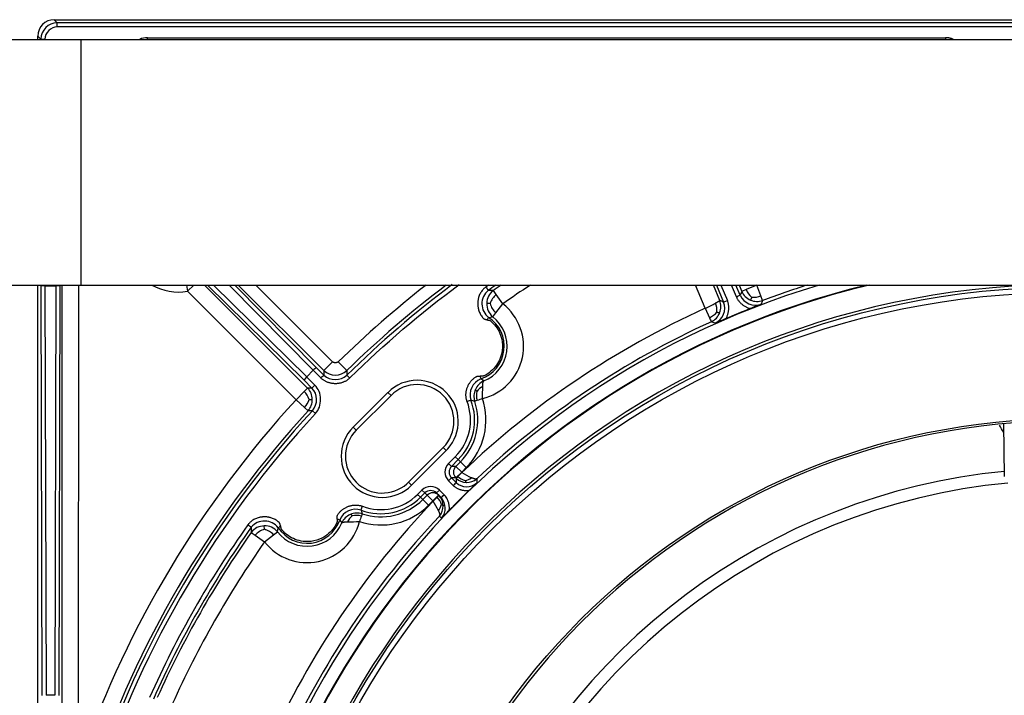
# Model space of a CAD drawing. Units: millimetres. Extents: x -26 to 420, y 0 to 522.
# Drawn here: x 38 to 44, y 152 to 157 of the extents above; entities that cross this region are included whole.
import ezdxf

# ---------------------------------------------------------------- set-up
doc = ezdxf.new("R2010")
doc.units = ezdxf.units.MM
for name, color, linetype in [('2005111-6', 7, 'Continuous'), ('2009107-6', 7, 'Continuous'), ('Drawing', 7, 'Continuous'), ('DUMMY_WALL_MOUNT', 7, 'Continuous')]:
    doc.layers.add(name, color=color, linetype=linetype)

# ---------------------------------------------------------------- blocks, each defined once
blk = doc.blocks.new('SE2')
at = {"layer": '2005111-6', "color": 7, "linetype": 'Continuous'}
for p, q in [((37.95, 156.5074), (37.969, 156.4884)), ((37.95, 156.5074), (48.8251, 156.5074)), ((48.8061, 156.4884), (37.969, 156.4884)), ((37.969, 156.4634), (37.969, 156.4884)), ((48.8061, 156.4634), (37.969, 156.4634)), ((37.8501, 156.3871), (37.8501, 156.4075)), ((37.8501, 156.4075), (37.8691, 156.3885)), ((37.8691, 156.3885), (37.8691, 156.3871)), ((37.8691, 156.3885), (37.8941, 156.3885)), ((37.8941, 156.3885), (37.8941, 156.3871)), ((38.5197, 156.3974), (43.3902, 156.3975)), ((38.5197, 156.3871), (38.5197, 156.3974)), ((43.3902, 156.3975), (43.3902, 156.3871)), ((37.8501, 150.1045), (37.8501, 154.8871)), ((37.8691, 154.8871), (37.8691, 154.8812)), ((37.8691, 154.8812), (37.8756, 152.3812)), ((37.8941, 154.8871), (37.8941, 154.8824)), ((37.8941, 154.8824), (37.9604, 154.8824)), ((37.8941, 154.8824), (37.9006, 152.3824)), ((37.9604, 154.8824), (37.9536, 152.3824)), ((37.9604, 154.8824), (37.9604, 154.8871)), ((37.9854, 154.8812), (37.9786, 152.3812)), ((37.9854, 154.8812), (37.9854, 154.8871)), ((37.9979, 154.8871), (37.9976, 152.0096)), ((38.0979, 154.8871), (38.0976, 152.0096)), ((38.7577, 154.8871), (38.7644, 154.8497)), ((38.7644, 154.8497), (38.8018, 154.8871)), ((39.4973, 154.2581), (38.8683, 154.8871)), ((39.4761, 154.3063), (38.8865, 154.8871)), ((39.4913, 154.3265), (38.9222, 154.8871)), ((39.0187, 154.8871), (39.5314, 154.3666)), ((39.0538, 154.8871), (39.5515, 154.3818)), ((39.0741, 154.8871), (39.5958, 154.3655)), ((39.1802, 154.8871), (39.6488, 154.4185)), ((41.9242, 154.7452), (41.8654, 154.8871)), ((42.0128, 154.7925), (41.9736, 154.8871)), ((41.9929, 154.8871), (42.0358, 154.7834)), ((42.0199, 154.8871), (42.0589, 154.7929)), ((42.1138, 154.8157), (42.0842, 154.8871)), ((42.1369, 154.8252), (42.1113, 154.8871)), ((42.1305, 154.8871), (42.1467, 154.8479)), ((42.239, 154.8862), (42.1746, 154.8595)), ((42.2387, 154.8871), (42.239, 154.8862)), ((42.2637, 154.8209), (42.239, 154.8862)), ((39.4267, 154.1874), (38.7644, 154.8497)), ((40.648, 154.8298), (40.6306, 154.8546)), ((40.6881, 154.7728), (40.648, 154.8298)), ((42.1746, 154.8595), (42.1467, 154.8479)), ((42.2073, 154.8129), (42.1999, 154.7958)), ((42.2743, 154.7927), (42.2637, 154.8209)), ((40.6115, 154.7746), (40.5912, 154.7751)), ((40.6453, 154.7177), (40.6881, 154.7728)), ((41.9242, 154.7452), (41.9501, 154.688)), ((40.6019, 154.6895), (40.6267, 154.6938)), ((40.6267, 154.6938), (40.6453, 154.7177)), ((39.5958, 154.3655), (39.6488, 154.4185)), ((39.4912, 154.3265), (39.5414, 154.2763)), ((39.5314, 154.3666), (39.4913, 154.3265)), ((39.5314, 154.3666), (39.5314, 154.3666)), ((39.578, 154.3201), (39.5314, 154.3666)), ((39.5956, 154.3377), (39.5515, 154.3818)), ((39.4761, 154.3063), (39.5238, 154.2586)), ((39.5414, 154.2763), (39.5238, 154.2586)), ((40.5726, 154.3019), (40.5549, 154.3144)), ((39.476, 154.2367), (39.4267, 154.1874)), ((39.4973, 154.2581), (39.476, 154.2367)), ((39.7755, 154.0198), (39.9876, 154.232)), ((40.0062, 154.2135), (39.794, 154.0013)), ((40.0062, 154.2135), (39.9876, 154.232)), ((39.4267, 154.1874), (39.4781, 154.1402)), ((39.5066, 154.1891), (39.5252, 154.1895)), ((40.5169, 154.177), (40.4941, 154.1844)), ((39.4781, 154.1402), (39.5004, 154.1199)), ((39.5266, 154.1202), (39.545, 154.1033)), ((39.794, 154.0013), (39.7755, 154.0198)), ((40.1122, 153.6831), (40.3244, 153.8953)), ((40.3429, 153.8767), (40.1307, 153.6646)), ((40.3244, 153.8953), (40.3429, 153.8767)), ((40.3575, 153.798), (40.3984, 153.8389)), ((40.3575, 153.798), (40.3752, 153.7803)), ((40.3752, 153.7803), (40.4161, 153.8212)), ((40.3984, 153.8389), (40.4161, 153.8212)), ((40.4295, 153.8078), (40.4021, 153.7803)), ((40.4161, 153.8212), (40.4295, 153.8078)), ((40.4295, 153.8078), (40.4649, 153.7724)), ((40.4021, 153.7803), (40.3752, 153.7803)), ((40.4021, 153.7803), (40.4374, 153.745)), ((40.4021, 153.7097), (40.4374, 153.745)), ((40.4392, 153.7432), (40.4146, 153.7185)), ((40.4649, 153.7724), (40.4374, 153.745)), ((40.4374, 153.745), (40.4392, 153.7432)), ((40.1122, 153.6831), (40.1307, 153.6646)), ((40.3575, 153.692), (40.3752, 153.7097)), ((40.3859, 153.6636), (40.3575, 153.692)), ((40.4036, 153.6813), (40.3752, 153.7097)), ((40.4021, 153.7097), (40.3752, 153.7097)), ((40.4021, 153.7097), (40.4039, 153.7078)), ((40.1686, 153.6091), (40.1951, 153.6356)), ((40.1863, 153.5914), (40.1686, 153.6091)), ((40.1863, 153.5914), (40.2128, 153.6179)), ((40.2128, 153.6179), (40.1951, 153.6356)), ((40.2262, 153.6045), (40.1997, 153.578)), ((40.2128, 153.6179), (40.2262, 153.6045)), ((40.2262, 153.6045), (40.2616, 153.5691)), ((40.2969, 153.6045), (40.2616, 153.5691)), ((40.2835, 153.6179), (40.3012, 153.6356)), ((40.2835, 153.6179), (40.3122, 153.5892)), ((40.3012, 153.6356), (40.3299, 153.6069)), ((40.1863, 153.5914), (40.1997, 153.578)), ((40.1997, 153.578), (40.2351, 153.5426)), ((40.2616, 153.5691), (40.2351, 153.5426)), ((40.2634, 153.5673), (40.2616, 153.5691)), ((40.2884, 153.5923), (40.2634, 153.5673)), ((39.8231, 153.5134), (39.8305, 153.4906)), ((39.6931, 153.4526), (39.7056, 153.4349)), ((40.3142, 153.4639), (40.3014, 153.4766)), ((39.1529, 153.3769), (39.1776, 153.3595)), ((39.2329, 153.396), (39.2324, 153.4163)), ((39.2347, 153.3194), (39.2898, 153.3622)), ((39.2898, 153.3622), (39.3137, 153.3807)), ((39.3137, 153.3807), (39.318, 153.4055)), ((39.1776, 153.3595), (39.2347, 153.3194)), ((37.9536, 152.3824), (37.9006, 152.3824))]:
    blk.add_line(p, q, dxfattribs=at)
for radius in [4.9925, 4.9605, 4.1893]:
    blk.add_circle((44.1251, 149.8824), radius, dxfattribs=at)
for centre, radius, start, end in [((38.7074, 155.1677), 0.3231, 240.28914, 280.16122), ((44.1251, 149.8824), 5.2264, 106.75046, 252.89784), ((44.1251, 149.8824), 5.15, 103.64389, 255.92235), ((44.1251, 149.8824), 5.1465, 103.48279, 256.07823), ((44.1251, 149.8824), 5.0087, 92.30713, 265.80794), ((44.1251, 149.8824), 6.3481, 127.96584, 134.39518), ((44.1251, 149.8824), 6.2731, 127.07946, 134.39528), ((44.1251, 149.8824), 6.2534, 126.78938, 134.57114), ((44.1251, 149.8824), 6.1204, 125.14498, 125.34054), ((56.8843, 166.4276), 19.9784, 215.32783, 215.3995), ((44.1251, 149.8824), 6.0954, 124.80989, 125.34044), ((44.1251, 149.8824), 6.0773, 124.56278, 125.09996), ((44.1251, 149.8824), 5.9773, 123.14629, 125.09996), ((44.1251, 149.8824), 5.2474, 107.4968, 110.6523), ((40.6663, 154.7731), 0.1055, 129.42181, 232.44619), ((40.6902, 154.7755), 0.099, 126.99878, 180.24339), ((40.7229, 154.7406), 0.1165, 130.03375, 163.04168), ((28.6995, 187.2122), 35.0639, 292.49279, 292.53363), ((56.223, 148.7496), 15.3405, 156.57612, 156.66853), ((42.2312, 154.8681), 0.1037, 204.44924, 288.88793), ((42.2381, 154.888), 0.0998, 203.65057, 247.46659), ((42.2857, 154.9028), 0.1193, 201.26587, 228.87662), ((42.2192, 154.9316), 0.1193, 264.27505, 291.88669), ((44.1251, 149.8824), 5.3377, 114.35107, 133.67197), ((40.4866, 154.5135), 0.3284, 283.60506, 52.15122), ((40.69, 154.7699), 0.099, 177.00679, 230.25272), ((40.7243, 154.8031), 0.1164, 194.17382, 227.22125), ((40.6259, 157.4283), 2.9807, 295.8227, 297.16733), ((41.9388, 154.747), 0.1037, 296.11304, 20.5498), ((41.8812, 154.7325), 0.1144, 355.0494, 22.60081), ((41.9199, 154.7564), 0.0997, 337.38894, 21.23959), ((36.3715, 140.5267), 15.3407, 68.33147, 68.42387), ((44.1251, 149.8824), 5.2291, 111.61792, 113.38208), ((44.6894, 148.5936), 6.6353, 111.43245, 112.04778), ((42.241, 154.8868), 0.0998, 245.68571, 289.50173), ((55.9952, 149.0013), 14.8931, 157.11626, 157.21058), ((40.4864, 154.5135), 0.2105, 288.99396, 56.71145), ((40.4866, 154.5135), 0.2284, 292.11246, 52.15122), ((50.997, 147.8606), 12.4375, 146.69749, 146.77808), ((41.9033, 154.7957), 0.1174, 293.51656, 321.49654), ((51.0968, 158.8263), 10.0393, 204.34348, 204.49853), ((41.9185, 154.7536), 0.1, 295.39141, 339.1698), ((44.1251, 149.8824), 5.2477, 114.35034, 133.25355), ((36.3537, 140.8637), 14.8954, 67.78943, 67.88509), ((44.7473, 148.3164), 6.9136, 112.9646, 113.55517), ((39.5727, 154.3328), 0.0534, 113.30974, 140.64824), ((9.7723, 184.132), 42.156, 314.99401, 315.02797), ((57.679, 154.27), 18.0835, 179.69761, 179.78553), ((39.6663, 154.4139), 0.1039, 227.12634, 312.4448), ((39.6665, 154.442), 0.1042, 227.26003, 312.13525), ((57.3906, 154.4111), 17.6543, 180.15045, 180.23981), ((52.5428, 166.9244), 17.9566, 224.50547, 224.58521), ((49.3393, 157.3444), 9.2923, 198.92252, 199.03038), ((40.1653, 154.0544), 0.2512, 45, 135), ((40.1653, 154.0544), 0.225, 45, 135), ((40.5932, 154.2173), 0.1044, 111.49592, 198.40297), ((40.6125, 154.2112), 0.0991, 113.75795, 156.88283), ((40.6085, 154.1764), 0.1004, 115.06625, 141.92886), ((39.337, 154.2655), 1.2289, 356.68069, 0.08714), ((39.3938, 154.1502), 0.1194, 19.03437, 46.46191), ((39.8986, 135.8874), 18.375, 91.16881, 91.25119), ((39.4254, 154.1889), 0.0998, 0.38077, 43.8718), ((39.4488, 154.1879), 0.1031, 318.99434, 43.34325), ((40.1653, 154.0544), 0.225, 315, 45), ((40.1653, 154.0544), 0.2512, 317.99785, 45), ((40.6128, 154.2079), 0.1007, 155.21867, 197.84048), ((40.6461, 154.2138), 0.1193, 168.13795, 195.20593), ((44.1251, 149.8824), 6.3724, 137.50221, 160.53164), ((39.3922, 154.2231), 0.1193, 316.04009, 343.46836), ((39.4254, 154.1858), 0.0998, 318.6304, 2.12145), ((40.1741, 154.0632), 0.3172, 315, 20.73902), ((40.1741, 154.0632), 0.3422, 315, 20.73801), ((40.1741, 154.0632), 0.3612, 315, 18.36979), ((40.1741, 154.0632), 0.4112, 315, 18.59643), ((53.2174, 120.5226), 35.986, 110.70524, 110.74503), ((40.5772, 154.0425), 0.1474, 108.25576, 114.13017), ((43.4775, 146.0581), 8.6421, 109.70278, 109.93415), ((44.1251, 149.8824), 6.2534, 137.33759, 161.55905), ((44.1251, 149.8824), 6.2724, 137.50221, 160.53164), ((44.1251, 149.8824), 6.2284, 137.33759, 161.55905), ((39.7504, 136.1829), 17.9387, 90.71503, 90.79878), ((44.1251, 149.8824), 4.175, 274.69432, 265.30568), ((39.9531, 153.8422), 0.2512, 135, 225), ((39.9531, 153.8422), 0.225, 135, 225), ((40.1653, 154.0544), 0.2512, 315, 317.99785), ((40.4105, 153.745), 0.075, 134.99219, 225.008), ((40.4105, 153.745), 0.05, 134.96397, 225.03603), ((40.8322, 154.3766), 0.7454, 238.18695, 243.24012), ((39.9531, 153.8422), 0.2512, 225, 315), ((39.9531, 153.8422), 0.225, 225, 311.63354), ((39.9531, 153.8422), 0.225, 311.63354, 315), ((24.9921, 169.0636), 21.7745, 314.9884, 315.05416), ((55.7014, 153.4732), 15.2993, 179.12143, 179.22082), ((40.4672, 153.7495), 0.0933, 226.96091, 311.48085), ((42.9982, 151.1339), 3.6545, 134.98875, 135.22539), ((40.4672, 153.7725), 0.0905, 225.67057, 269.37289), ((40.4848, 153.7907), 0.1007, 225.78355, 254.98408), ((40.4411, 153.7807), 0.089, 281.41488, 308.52936), ((40.4699, 153.7712), 0.0892, 267.58539, 311.60883), ((36.0186, 158.2446), 6.4174, 314.04637, 314.65542), ((55.4307, 153.6039), 14.9019, 179.61336, 179.70915), ((39.9443, 153.8334), 0.3172, 249.26139, 315), ((40.2481, 153.5826), 0.075, 44.98899, 134.99138), ((40.2481, 153.5826), 0.05, 44.98178, 134.97895), ((43.461, 150.4216), 4.4854, 134.83007, 135.01714), ((40.2332, 153.5395), 0.091, 0.3073, 43.90795), ((44.1251, 149.8824), 5.2291, 134.18915, 136.02996), ((44.1251, 149.8824), 5.3377, 136.3419, 155.64893), ((39.9443, 153.8334), 0.4112, 251.40357, 315), ((39.9443, 153.8334), 0.3422, 249.26199, 315), ((39.9443, 153.8334), 0.3612, 251.63021, 315), ((39.6394, 153.1856), 0.7315, 26.29511, 31.45642), ((40.2172, 153.5232), 0.0992, 14.36958, 44.15325), ((40.2258, 153.5659), 0.0894, 320.92098, 348.28304), ((40.2439, 153.5255), 0.0934, 318.77493, 43.03244), ((39.7902, 153.4143), 0.1044, 71.5967, 158.50441), ((39.7963, 153.395), 0.0991, 113.11717, 156.24204), ((39.7996, 153.3947), 0.1007, 72.15952, 114.78133), ((39.965, 153.4303), 0.1474, 155.86983, 161.74424), ((40.2339, 153.5367), 0.0904, 318.35702, 2.09727), ((35.415, 158.2643), 6.859, 315.58335, 316.15326), ((44.1251, 149.8824), 6.1204, 144.65946, 156.02195), ((27.5801, 137.1236), 19.9779, 54.6005, 54.67217), ((39.2343, 153.3412), 0.1055, 37.55381, 140.57819), ((39.494, 153.5209), 0.3284, 217.84878, 346.39494), ((39.494, 153.5209), 0.2284, 217.84877, 337.88754), ((39.494, 153.5211), 0.2105, 213.28854, 341.00606), ((44.1251, 149.8824), 5.2477, 136.77143, 155.64966), ((36.3215, 143.6727), 10.3447, 70.97866, 71.07555), ((39.8311, 153.399), 0.1004, 128.07115, 154.93373), ((39.742, 154.6705), 1.2289, 269.91286, 273.31931), ((39.7937, 153.3614), 0.1193, 74.79406, 101.86206), ((47.9493, 150.53), 8.6421, 160.06585, 160.29722), ((44.1251, 149.8824), 6.0954, 144.65956, 156.0219), ((44.1251, 149.8824), 6.0773, 144.90004, 155.84707), ((39.232, 153.3173), 0.099, 89.75661, 143.00127), ((39.2669, 153.2846), 0.1165, 106.95832, 139.96625), ((39.2376, 153.3175), 0.099, 39.74728, 92.99321), ((39.2044, 153.2832), 0.1164, 42.77875, 75.82618), ((46.1402, 143.0207), 12.4252, 123.22191, 123.30258), ((44.1251, 149.8824), 5.9773, 144.90004, 155.84707)]:
    blk.add_arc(centre, radius, start, end, dxfattribs=at)
for centre, major_axis, ratio, start_param, end_param in [((37.9501, 156.4074), (0.0708, -0.0708), 0.999315, 2.356537, 3.926648), ((37.969, 156.3885), (0.0707, 0.0707), 0.999315, 0.785741, 2.355852), ((37.9569, 156.4005), (-0.0484, -0.0484), 0.828446, 3.827084, 5.597694), ((38.4995, 156.2926), (-0.0807, -0.0807), 0.828447, 3.827093, 4.280807), ((37.8941, 154.8812), (0.025, 0), 0.049875, 1.570731, 3.115347), ((37.9604, 154.8812), (-0.025, 0), 0.049875, 3.167838, 4.712454), ((-128.9231, 21.6742), (169.7877, 133.0919), 0.028622, 0.034667, 0.037815), ((39.4937, 154.324), (0.0176, 0.0177), 0.14086, 1.570266, 3.114883), ((39.4818, 154.1885), (0.0023, -0.1138), 0.830387, 0.707473, 2.434119), ((40.4374, 153.745), (0, 0.05), 0.999315, 0.785741, 2.355852), ((40.2616, 153.5691), (-0.0354, -0.0354), 0.999657, 3.141593, 4.712389), ((171.1191, 321.3815), (-131.8785, -168.2364), 0.028623, -0.037829, -0.034652)]:
    blk.add_ellipse(centre, major_axis=major_axis, ratio=ratio, start_param=start_param, end_param=end_param, dxfattribs=at)
for points, degree in [([(43.4361, 156.3877), (43.4288, 156.3908), (43.4214, 156.3934), (43.4138, 156.3954), (43.406, 156.3968), (43.3981, 156.3975), (43.3902, 156.3975)], 6), ([(42.0128, 154.7925), (42.0128, 154.7916), (42.011, 154.79), (42.0073, 154.7876), (42.0019, 154.7845), (41.995, 154.7807), (41.9868, 154.7764)], 6), ([(42.0358, 154.7834), (42.0361, 154.7835), (42.047, 154.788), (42.0589, 154.7929)], 3), ([(41.9952, 154.7226), (42.0004, 154.7209), (42.0048, 154.7195), (42.0082, 154.7185), (42.0103, 154.718), (42.0114, 154.7179), (42.0119, 154.7181)], 6), ([(39.7364, 154.3647), (39.7357, 154.3655), (39.7109, 154.3907), (39.6839, 154.4183)], 3), ([(40.5659, 154.2674), (40.5661, 154.2771), (40.5665, 154.2855), (40.5672, 154.2923), (40.5683, 154.2973), (40.5701, 154.3005), (40.5726, 154.3019)], 6), ([(40.5294, 154.2383), (40.5262, 154.2413), (40.5234, 154.2439), (40.5217, 154.246), (40.521, 154.2476), (40.5212, 154.2489), (40.5213, 154.2501)], 6), ([(40.4587, 153.6934), (40.46, 153.6896), (40.4612, 153.6863), (40.4624, 153.684), (40.4635, 153.6828), (40.4648, 153.6824), (40.4662, 153.682)], 6), ([(40.5292, 153.7045), (40.5267, 153.7025), (40.5229, 153.7018), (40.5179, 153.7025), (40.5118, 153.7043), (40.5046, 153.7072), (40.4966, 153.711)], 6), ([(40.3122, 153.5892), (40.3122, 153.5892), (40.3206, 153.5976), (40.3299, 153.6069)], 3), ([(40.3133, 153.5478), (40.3172, 153.5465), (40.3204, 153.5453), (40.3226, 153.544), (40.3237, 153.5428), (40.324, 153.5415), (40.3242, 153.54)], 6), ([(39.7692, 153.4781), (39.7662, 153.4813), (39.7636, 153.4841), (39.7615, 153.4858), (39.7599, 153.4865), (39.7586, 153.4863), (39.7574, 153.4861)], 6), ([(39.8231, 153.5134), (39.8232, 153.5137), (39.8274, 153.5247), (39.832, 153.5367)], 3), ([(40.2952, 153.5096), (40.299, 153.5015), (40.3018, 153.4943), (40.3036, 153.4881), (40.3042, 153.483), (40.3035, 153.4792), (40.3014, 153.4766)], 6), ([(39.7056, 153.4349), (39.707, 153.4374), (39.7102, 153.4392), (39.7152, 153.4403), (39.722, 153.441), (39.7304, 153.4414), (39.7401, 153.4416)], 6)]:
    blk.add_open_spline(points, degree=degree, dxfattribs=at)
for points, knots in [([(39.754, 154.3194), (39.7548, 154.3202), (39.7557, 154.321), (39.9644, 154.5264), (40.1865, 154.7162), (40.4211, 154.8897)], [0, 0, 0, 0, 0.00035421, 0.00035421, 0.08923145, 0.08923145, 0.08923145, 0.08923145]), ([(40.5848, 154.875), (40.5837, 154.8743), (40.5827, 154.8735), (40.5797, 154.8713), (40.5779, 154.8697), (40.5742, 154.8665), (40.5725, 154.8649), (40.5691, 154.8615), (40.5674, 154.8597), (40.5633, 154.855), (40.5609, 154.8519), (40.5564, 154.8456), (40.5543, 154.8423), (40.5505, 154.8356), (40.5487, 154.8321), (40.5455, 154.825), (40.5441, 154.8214), (40.5415, 154.814), (40.5404, 154.8101), (40.539, 154.8043), (40.5386, 154.8024), (40.5378, 154.7985), (40.5375, 154.7965), (40.5369, 154.7926), (40.5366, 154.7906), (40.5362, 154.7867), (40.536, 154.7847), (40.5357, 154.7807), (40.5357, 154.7787), (40.5356, 154.7747), (40.5356, 154.7727), (40.5356, 154.7688), (40.5357, 154.7668), (40.536, 154.7628), (40.5361, 154.7608), (40.5365, 154.7569), (40.5368, 154.7549), (40.5374, 154.7509), (40.5377, 154.749), (40.5385, 154.7451), (40.5389, 154.7431), (40.5398, 154.7392), (40.5403, 154.7373), (40.5419, 154.7316), (40.5432, 154.7278), (40.546, 154.7205), (40.5476, 154.7169), (40.5511, 154.71), (40.5529, 154.7066), (40.557, 154.7), (40.5593, 154.6968), (40.564, 154.6906), (40.5665, 154.6877), (40.5699, 154.6841), (40.5707, 154.6834), (40.5724, 154.6821), (40.5733, 154.6816), (40.5751, 154.6806), (40.5761, 154.6802), (40.5781, 154.6794), (40.5791, 154.6791), (40.5811, 154.6784), (40.5821, 154.6781), (40.5842, 154.6775), (40.5852, 154.6773), (40.5873, 154.6767), (40.5883, 154.6763), (40.5904, 154.6757), (40.5914, 154.6753), (40.5923, 154.6749)], [0, 0, 0, 0, 0.015978, 0.015978, 0.045536, 0.045536, 0.075095, 0.075095, 0.104713, 0.104713, 0.152596, 0.152596, 0.200717, 0.200717, 0.249118, 0.249118, 0.297764, 0.297764, 0.347834, 0.347834, 0.372937, 0.372937, 0.398079, 0.398079, 0.423258, 0.423258, 0.448461, 0.448461, 0.473681, 0.473681, 0.498908, 0.498908, 0.524135, 0.524135, 0.549354, 0.549354, 0.574556, 0.574556, 0.599735, 0.599735, 0.624875, 0.624875, 0.649977, 0.649977, 0.700041, 0.700041, 0.748654, 0.748654, 0.79702, 0.79702, 0.845105, 0.845105, 0.892951, 0.892951, 0.906332, 0.906332, 0.919713, 0.919713, 0.933094, 0.933094, 0.946475, 0.946475, 0.959856, 0.959856, 0.973238, 0.973238, 0.986619, 0.986619, 1, 1, 1, 1]), ([(42.1138, 154.8157), (42.1143, 154.8144), (42.1148, 154.8132), (42.1156, 154.8116), (42.1158, 154.8111), (42.1171, 154.8083), (42.1183, 154.806), (42.1208, 154.8015), (42.1222, 154.7992), (42.125, 154.7949), (42.1265, 154.7928), (42.1298, 154.7885), (42.1315, 154.7863), (42.1352, 154.7821), (42.1371, 154.78), (42.141, 154.7761), (42.143, 154.7741), (42.1472, 154.7705), (42.1493, 154.7687), (42.1538, 154.7653), (42.156, 154.7636), (42.1606, 154.7605), (42.163, 154.759), (42.1678, 154.7562), (42.1703, 154.7548), (42.1752, 154.7523), (42.1778, 154.7511), (42.1829, 154.7489), (42.1855, 154.7479), (42.1907, 154.746), (42.1934, 154.7452), (42.1969, 154.7441), (42.1978, 154.7439), (42.1986, 154.7437)], [0, 0, 0, 0, 0.033857, 0.033857, 0.046871, 0.046871, 0.113656, 0.113656, 0.18055, 0.18055, 0.247626, 0.247626, 0.319852, 0.319852, 0.392296, 0.392296, 0.464955, 0.464955, 0.537798, 0.537798, 0.610863, 0.610863, 0.684047, 0.684047, 0.757318, 0.757318, 0.83063, 0.83063, 0.903943, 0.903943, 0.977214, 0.977214, 1, 1, 1, 1]), ([(42.0499, 154.6821), (42.0503, 154.6828), (42.0507, 154.6836), (42.0525, 154.6868), (42.0538, 154.6893), (42.0562, 154.6944), (42.0573, 154.6969), (42.0593, 154.7021), (42.0603, 154.7047), (42.062, 154.7101), (42.0628, 154.7127), (42.0642, 154.7181), (42.0648, 154.7209), (42.0659, 154.7263), (42.0663, 154.7291), (42.067, 154.7346), (42.0673, 154.7374), (42.0676, 154.743), (42.0677, 154.7458), (42.0677, 154.7513), (42.0676, 154.7541), (42.0672, 154.7597), (42.0669, 154.7625), (42.0661, 154.7678), (42.0656, 154.7704), (42.0646, 154.7754), (42.0639, 154.778), (42.0625, 154.783), (42.0617, 154.7854), (42.0607, 154.7883), (42.0605, 154.7888), (42.0599, 154.7905), (42.0594, 154.7917), (42.0589, 154.7929)], [0, 0, 0, 0, 0.023347, 0.023347, 0.096619, 0.096619, 0.169932, 0.169932, 0.243245, 0.243245, 0.316517, 0.316517, 0.389702, 0.389702, 0.462767, 0.462767, 0.535609, 0.535609, 0.608267, 0.608267, 0.680709, 0.680709, 0.752933, 0.752933, 0.819992, 0.819992, 0.886869, 0.886869, 0.953638, 0.953638, 0.966293, 0.966293, 1, 1, 1, 1]), ([(40.5923, 154.6749), (40.5941, 154.6743), (40.596, 154.6739), (40.5997, 154.6733), (40.6016, 154.673), (40.6052, 154.6722), (40.607, 154.6718), (40.6104, 154.6705), (40.612, 154.6696), (40.6223, 154.6612), (40.6305, 154.6533), (40.6488, 154.6321), (40.658, 154.6184), (40.6729, 154.5888), (40.6785, 154.5732), (40.6871, 154.5346), (40.6882, 154.5114), (40.6853, 154.4886), (40.6833, 154.4722), (40.6792, 154.4561), (40.6672, 154.4253), (40.6593, 154.4107), (40.6401, 154.3838), (40.6288, 154.3715), (40.6036, 154.3501), (40.5897, 154.341), (40.5737, 154.3331), (40.5725, 154.3326), (40.5696, 154.3312), (40.5679, 154.3308), (40.5643, 154.3304), (40.5624, 154.3304), (40.5587, 154.3305), (40.5568, 154.3307), (40.553, 154.331), (40.5511, 154.3311), (40.5492, 154.331)], [0, 0, 0, 0, 0.012473, 0.012473, 0.024945, 0.024945, 0.037418, 0.037418, 0.049891, 0.049891, 0.125918, 0.125918, 0.236259, 0.236259, 0.346599, 0.346599, 0.499984, 0.499984, 0.499984, 0.610324, 0.610324, 0.720664, 0.720664, 0.831005, 0.831005, 0.941345, 0.941345, 0.950043, 0.950043, 0.962532, 0.962532, 0.975022, 0.975022, 0.987511, 0.987511, 1, 1, 1, 1]), ([(39.6839, 154.4183), (39.6838, 154.4182), (39.6837, 154.4181), (39.6835, 154.4179), (39.6833, 154.4178), (39.6831, 154.4175), (39.683, 154.4174), (39.6827, 154.4172), (39.6826, 154.4172), (39.6823, 154.417), (39.6822, 154.4169), (39.6819, 154.4167), (39.6818, 154.4166), (39.6815, 154.4164), (39.6813, 154.4163), (39.681, 154.4161), (39.6809, 154.4161), (39.6804, 154.4158), (39.6801, 154.4156), (39.6795, 154.4154), (39.6792, 154.4152), (39.6786, 154.415), (39.6783, 154.4148), (39.6778, 154.4146), (39.6776, 154.4145), (39.6771, 154.4144), (39.6769, 154.4143), (39.6764, 154.4141), (39.6762, 154.4141), (39.6757, 154.4139), (39.6754, 154.4138), (39.675, 154.4137), (39.6747, 154.4136), (39.6742, 154.4135), (39.674, 154.4135), (39.6733, 154.4133), (39.6728, 154.4132), (39.6718, 154.413), (39.6713, 154.413), (39.6703, 154.4129), (39.6698, 154.4128), (39.6688, 154.4127), (39.6683, 154.4127), (39.6673, 154.4127), (39.6668, 154.4126), (39.6658, 154.4127), (39.6653, 154.4127), (39.6643, 154.4127), (39.6638, 154.4128), (39.6628, 154.4128), (39.6623, 154.4129), (39.6613, 154.413), (39.6608, 154.4131), (39.6599, 154.4133), (39.6594, 154.4134), (39.6586, 154.4136), (39.6584, 154.4136), (39.6579, 154.4137), (39.6577, 154.4138), (39.6572, 154.4139), (39.657, 154.414), (39.6565, 154.4142), (39.6562, 154.4142), (39.6558, 154.4144), (39.6555, 154.4145), (39.6551, 154.4147), (39.6548, 154.4147), (39.6543, 154.415), (39.654, 154.4151), (39.6534, 154.4154), (39.6531, 154.4155), (39.6525, 154.4158), (39.6522, 154.416), (39.6518, 154.4162), (39.6516, 154.4163), (39.6513, 154.4165), (39.6512, 154.4166), (39.6509, 154.4168), (39.6508, 154.4169), (39.6505, 154.417), (39.6504, 154.4171), (39.6501, 154.4173), (39.65, 154.4174), (39.6497, 154.4176), (39.6496, 154.4177), (39.6494, 154.4179), (39.6492, 154.418), (39.649, 154.4183), (39.6489, 154.4184), (39.6488, 154.4185)], [0, 0, 0, 0, 0.016025, 0.016025, 0.032049, 0.032049, 0.048074, 0.048074, 0.064099, 0.064099, 0.080123, 0.080123, 0.096148, 0.096148, 0.112173, 0.112173, 0.128197, 0.128197, 0.156963, 0.156963, 0.183724, 0.183724, 0.210484, 0.210484, 0.229915, 0.229915, 0.249346, 0.249346, 0.268196, 0.268196, 0.287046, 0.287046, 0.30546, 0.30546, 0.323874, 0.323874, 0.360036, 0.360036, 0.395748, 0.395748, 0.431109, 0.431109, 0.466198, 0.466198, 0.501287, 0.501287, 0.536379, 0.536379, 0.57147, 0.57147, 0.606836, 0.606836, 0.64255, 0.64255, 0.67871, 0.67871, 0.697118, 0.697118, 0.715527, 0.715527, 0.734362, 0.734362, 0.753198, 0.753198, 0.772599, 0.772599, 0.792, 0.792, 0.818641, 0.818641, 0.845283, 0.845283, 0.873785, 0.873785, 0.889562, 0.889562, 0.905339, 0.905339, 0.921116, 0.921116, 0.936893, 0.936893, 0.952669, 0.952669, 0.968446, 0.968446, 0.984223, 0.984223, 1, 1, 1, 1]), ([(40.4707, 154.1755), (40.4703, 154.1767), (40.4698, 154.178), (40.4689, 154.1807), (40.4685, 154.1821), (40.4673, 154.1861), (40.4667, 154.1886), (40.4655, 154.1937), (40.4651, 154.1963), (40.4643, 154.2015), (40.464, 154.2041), (40.4635, 154.2095), (40.4634, 154.2123), (40.4633, 154.2179), (40.4634, 154.2207), (40.4637, 154.2263), (40.464, 154.2291), (40.4646, 154.2347), (40.4651, 154.2374), (40.4661, 154.243), (40.4667, 154.2457), (40.4681, 154.2511), (40.4689, 154.2538), (40.4706, 154.2592), (40.4716, 154.2618), (40.4737, 154.267), (40.4748, 154.2696), (40.4772, 154.2747), (40.4784, 154.2772), (40.4811, 154.2821), (40.4826, 154.2846), (40.4856, 154.2893), (40.4871, 154.2916), (40.4904, 154.2962), (40.4921, 154.2984), (40.4957, 154.3027), (40.4976, 154.3048), (40.5014, 154.3089), (40.5034, 154.3109), (40.5075, 154.3147), (40.5096, 154.3166), (40.514, 154.3201), (40.5162, 154.3218), (40.5207, 154.3249), (40.5229, 154.3263), (40.526, 154.3282), (40.5269, 154.3287), (40.5288, 154.3294), (40.5298, 154.3297), (40.5318, 154.3301), (40.5328, 154.3302), (40.5348, 154.3304), (40.5358, 154.3305), (40.5378, 154.3306), (40.5389, 154.3306), (40.541, 154.3306), (40.542, 154.3306), (40.5441, 154.3306), (40.5451, 154.3306), (40.5472, 154.3307), (40.5482, 154.3308), (40.5492, 154.331)], [0, 0, 0, 0, 0.019512, 0.019512, 0.041916, 0.041916, 0.080732, 0.080732, 0.119653, 0.119653, 0.158684, 0.158684, 0.200636, 0.200636, 0.242718, 0.242718, 0.28493, 0.28493, 0.327252, 0.327252, 0.369707, 0.369707, 0.412234, 0.412234, 0.454812, 0.454812, 0.497416, 0.497416, 0.540019, 0.540019, 0.582597, 0.582597, 0.625124, 0.625124, 0.667579, 0.667579, 0.7099, 0.7099, 0.752111, 0.752111, 0.794193, 0.794193, 0.836142, 0.836142, 0.875169, 0.875169, 0.890773, 0.890773, 0.906377, 0.906377, 0.921981, 0.921981, 0.937585, 0.937585, 0.953188, 0.953188, 0.968792, 0.968792, 0.984396, 0.984396, 1, 1, 1, 1]), ([(39.754, 154.3194), (39.7531, 154.3185), (39.7521, 154.3176), (39.7505, 154.3161), (39.7498, 154.3155), (39.7472, 154.3132), (39.7452, 154.3116), (39.7411, 154.3084), (39.7389, 154.3069), (39.7346, 154.304), (39.7324, 154.3027), (39.7277, 154.3), (39.7252, 154.2987), (39.7202, 154.2963), (39.7176, 154.2952), (39.7124, 154.2931), (39.7098, 154.2922), (39.7045, 154.2904), (39.7018, 154.2897), (39.6964, 154.2883), (39.6936, 154.2877), (39.6881, 154.2867), (39.6854, 154.2863), (39.6798, 154.2856), (39.677, 154.2853), (39.6714, 154.285), (39.6686, 154.2849), (39.663, 154.285), (39.6602, 154.2851), (39.6547, 154.2854), (39.6519, 154.2857), (39.6463, 154.2864), (39.6436, 154.2869), (39.6381, 154.2879), (39.6353, 154.2885), (39.6299, 154.29), (39.6272, 154.2907), (39.6219, 154.2925), (39.6193, 154.2935), (39.6141, 154.2956), (39.6116, 154.2967), (39.6066, 154.2992), (39.6041, 154.3005), (39.5994, 154.3032), (39.5972, 154.3046), (39.5929, 154.3075), (39.5908, 154.309), (39.5867, 154.3122), (39.5847, 154.3138), (39.5821, 154.3162), (39.5814, 154.3167), (39.5798, 154.3182), (39.5789, 154.3191), (39.578, 154.3201)], [0, 0, 0, 0, 0.020145, 0.020145, 0.03335, 0.03335, 0.073125, 0.073125, 0.112983, 0.112983, 0.152951, 0.152951, 0.195957, 0.195957, 0.239094, 0.239094, 0.282361, 0.282361, 0.325738, 0.325738, 0.369249, 0.369249, 0.412833, 0.412833, 0.456468, 0.456468, 0.500128, 0.500128, 0.543788, 0.543788, 0.587424, 0.587424, 0.631007, 0.631007, 0.674518, 0.674518, 0.717894, 0.717894, 0.761161, 0.761161, 0.804296, 0.804296, 0.8473, 0.8473, 0.88726, 0.88726, 0.927108, 0.927108, 0.966875, 0.966875, 0.979969, 0.979969, 1, 1, 1, 1]), ([(40.4803, 153.6319), (40.478, 153.6316), (40.4757, 153.6315), (40.4708, 153.6312), (40.4682, 153.6312), (40.4631, 153.6312), (40.4605, 153.6314), (40.4554, 153.6317), (40.4529, 153.632), (40.4478, 153.6327), (40.4453, 153.6332), (40.4402, 153.6342), (40.4377, 153.6348), (40.4328, 153.6361), (40.4303, 153.6369), (40.4255, 153.6385), (40.4231, 153.6394), (40.4184, 153.6414), (40.4161, 153.6425), (40.4115, 153.6448), (40.4092, 153.646), (40.405, 153.6485), (40.4029, 153.6498), (40.399, 153.6525), (40.3971, 153.6539), (40.3933, 153.6568), (40.3915, 153.6584), (40.3894, 153.6603), (40.3891, 153.6605), (40.3878, 153.6617), (40.3868, 153.6627), (40.3859, 153.6636)], [0, 0, 0, 0, 0.067893, 0.067893, 0.143354, 0.143354, 0.218815, 0.218815, 0.294229, 0.294229, 0.369548, 0.369548, 0.444731, 0.444731, 0.519674, 0.519674, 0.594412, 0.594412, 0.66881, 0.66881, 0.743208, 0.743208, 0.812151, 0.812151, 0.881093, 0.881093, 0.949783, 0.949783, 0.961845, 0.961845, 1, 1, 1, 1]), ([(40.3617, 153.5129), (40.3619, 153.515), (40.3621, 153.5171), (40.3623, 153.5218), (40.3624, 153.5243), (40.3623, 153.5294), (40.3622, 153.532), (40.3618, 153.5371), (40.3615, 153.5397), (40.3608, 153.5448), (40.3604, 153.5473), (40.3594, 153.5523), (40.3588, 153.5548), (40.3575, 153.5598), (40.3567, 153.5622), (40.3551, 153.5671), (40.3542, 153.5695), (40.3522, 153.5742), (40.3511, 153.5765), (40.3488, 153.5811), (40.3476, 153.5834), (40.3439, 153.5897), (40.3412, 153.5937), (40.3368, 153.5993), (40.3352, 153.6012), (40.3333, 153.6033), (40.333, 153.6036), (40.3318, 153.605), (40.3308, 153.6059), (40.3299, 153.6069)], [0, 0, 0, 0, 0.062432, 0.062432, 0.138195, 0.138195, 0.213946, 0.213946, 0.289653, 0.289653, 0.365267, 0.365267, 0.440748, 0.440748, 0.51599, 0.51599, 0.591028, 0.591028, 0.665825, 0.665825, 0.740379, 0.740379, 0.878981, 0.878981, 0.948021, 0.948021, 0.961136, 0.961136, 1, 1, 1, 1]), ([(39.6765, 153.4583), (39.6767, 153.4593), (39.6767, 153.4603), (39.6768, 153.4624), (39.6769, 153.4634), (39.6769, 153.4655), (39.6769, 153.4665), (39.6769, 153.4686), (39.6769, 153.4696), (39.677, 153.4717), (39.677, 153.4727), (39.6772, 153.4747), (39.6774, 153.4757), (39.6778, 153.4777), (39.6781, 153.4786), (39.6788, 153.4805), (39.6792, 153.4814), (39.6811, 153.4846), (39.6826, 153.4868), (39.6857, 153.4912), (39.6874, 153.4934), (39.6909, 153.4978), (39.6927, 153.4999), (39.6965, 153.504), (39.6985, 153.506), (39.7026, 153.5099), (39.7047, 153.5117), (39.709, 153.5153), (39.7113, 153.517), (39.7158, 153.5203), (39.7181, 153.5219), (39.7229, 153.5249), (39.7253, 153.5263), (39.7302, 153.529), (39.7327, 153.5303), (39.7378, 153.5327), (39.7404, 153.5338), (39.7456, 153.5359), (39.7483, 153.5368), (39.7536, 153.5386), (39.7563, 153.5393), (39.7617, 153.5407), (39.7645, 153.5414), (39.77, 153.5424), (39.7728, 153.5428), (39.7783, 153.5435), (39.7811, 153.5438), (39.7867, 153.5441), (39.7895, 153.5442), (39.7951, 153.5441), (39.7979, 153.544), (39.8033, 153.5435), (39.806, 153.5432), (39.8111, 153.5424), (39.8137, 153.542), (39.8188, 153.5408), (39.8214, 153.5402), (39.8253, 153.539), (39.8268, 153.5386), (39.8295, 153.5376), (39.8307, 153.5372), (39.832, 153.5367)], [0, 0, 0, 0, 0.015575, 0.015575, 0.03115, 0.03115, 0.046725, 0.046725, 0.0623, 0.0623, 0.077875, 0.077875, 0.09345, 0.09345, 0.109025, 0.109025, 0.1246, 0.1246, 0.16362, 0.16362, 0.20557, 0.20557, 0.247651, 0.247651, 0.289861, 0.289861, 0.332181, 0.332181, 0.374635, 0.374635, 0.417161, 0.417161, 0.459738, 0.459738, 0.50234, 0.50234, 0.544942, 0.544942, 0.587519, 0.587519, 0.630045, 0.630045, 0.672498, 0.672498, 0.714819, 0.714819, 0.75703, 0.75703, 0.799111, 0.799111, 0.84106, 0.84106, 0.880095, 0.880095, 0.91902, 0.91902, 0.957839, 0.957839, 0.980533, 0.980533, 1, 1, 1, 1]), ([(39.3326, 153.4151), (39.3322, 153.4161), (39.3318, 153.4171), (39.3311, 153.4191), (39.3308, 153.4202), (39.3302, 153.4222), (39.3299, 153.4233), (39.3294, 153.4254), (39.3291, 153.4264), (39.3284, 153.4284), (39.3281, 153.4294), (39.3273, 153.4314), (39.3269, 153.4323), (39.3259, 153.4342), (39.3254, 153.4351), (39.3241, 153.4368), (39.3234, 153.4376), (39.3198, 153.441), (39.3169, 153.4435), (39.3107, 153.4482), (39.3075, 153.4504), (39.3009, 153.4545), (39.2975, 153.4564), (39.2906, 153.4599), (39.287, 153.4614), (39.2797, 153.4643), (39.2759, 153.4655), (39.2702, 153.4672), (39.2682, 153.4677), (39.2644, 153.4686), (39.2624, 153.469), (39.2585, 153.4698), (39.2565, 153.4701), (39.2526, 153.4707), (39.2506, 153.4709), (39.2467, 153.4714), (39.2447, 153.4715), (39.2407, 153.4718), (39.2387, 153.4718), (39.2347, 153.4719), (39.2327, 153.4719), (39.2288, 153.4718), (39.2268, 153.4717), (39.2228, 153.4715), (39.2208, 153.4713), (39.2169, 153.4709), (39.2149, 153.4706), (39.211, 153.47), (39.209, 153.4697), (39.2051, 153.4689), (39.2031, 153.4685), (39.1973, 153.4671), (39.1935, 153.4659), (39.1861, 153.4634), (39.1825, 153.462), (39.1754, 153.4588), (39.1719, 153.457), (39.1652, 153.4532), (39.1619, 153.4511), (39.1555, 153.4466), (39.1525, 153.4442), (39.1478, 153.4401), (39.146, 153.4384), (39.1426, 153.435), (39.1409, 153.4333), (39.1378, 153.4296), (39.1362, 153.4278), (39.134, 153.4248), (39.1332, 153.4238), (39.1324, 153.4227)], [0, 0, 0, 0, 0.013382, 0.013382, 0.026765, 0.026765, 0.040147, 0.040147, 0.05353, 0.05353, 0.066912, 0.066912, 0.080295, 0.080295, 0.093677, 0.093677, 0.10706, 0.10706, 0.154911, 0.154911, 0.203, 0.203, 0.251368, 0.251368, 0.299983, 0.299983, 0.350048, 0.350048, 0.37515, 0.37515, 0.40029, 0.40029, 0.425468, 0.425468, 0.450671, 0.450671, 0.47589, 0.47589, 0.501117, 0.501117, 0.526344, 0.526344, 0.551563, 0.551563, 0.576767, 0.576767, 0.601946, 0.601946, 0.627088, 0.627088, 0.652191, 0.652191, 0.70226, 0.70226, 0.750905, 0.750905, 0.799303, 0.799303, 0.84742, 0.84742, 0.895298, 0.895298, 0.924912, 0.924912, 0.954468, 0.954468, 0.984022, 0.984022, 1, 1, 1, 1]), ([(39.6765, 153.4583), (39.6764, 153.4564), (39.6765, 153.4545), (39.6768, 153.4507), (39.677, 153.4488), (39.6771, 153.4451), (39.6771, 153.4432), (39.6767, 153.4396), (39.6762, 153.4378), (39.6706, 153.4258), (39.6649, 153.4159), (39.649, 153.3929), (39.6379, 153.3806), (39.6129, 153.3589), (39.5991, 153.3496), (39.5638, 153.3318), (39.5417, 153.325), (39.5189, 153.3222), (39.5024, 153.3201), (39.4858, 153.3201), (39.453, 153.3242), (39.4369, 153.3282), (39.4061, 153.3402), (39.3915, 153.3481), (39.3645, 153.3673), (39.3522, 153.3785), (39.3407, 153.392), (39.3399, 153.393), (39.3379, 153.3954), (39.337, 153.397), (39.3357, 153.4004), (39.3353, 153.4022), (39.3345, 153.4059), (39.3342, 153.4078), (39.3335, 153.4115), (39.3332, 153.4134), (39.3326, 153.4151)], [0, 0, 0, 0, 0.012497, 0.012497, 0.024995, 0.024995, 0.037492, 0.037492, 0.04999, 0.04999, 0.126207, 0.126207, 0.236548, 0.236548, 0.346889, 0.346889, 0.500273, 0.500273, 0.500273, 0.610614, 0.610614, 0.720955, 0.720955, 0.831295, 0.831295, 0.941636, 0.941636, 0.950145, 0.950145, 0.962608, 0.962608, 0.975072, 0.975072, 0.987536, 0.987536, 1, 1, 1, 1])]:
    blk.add_open_spline(points, degree=3, knots=knots, dxfattribs=at)
at = {"layer": '2009107-6', "color": 7, "linetype": 'Continuous'}
blk.add_line((43.7436, 154.04), (43.7492, 153.7191), dxfattribs=at)
for radius, start, end in [(3.8732, 95.57673, 157.91145), (3.8, 95.34153, 160.9903)]:
    blk.add_arc((44.1251, 149.8949), radius, start, end, dxfattribs=at)
blk.add_open_spline([(43.7438, 153.987), (43.7349, 154.0019), (43.7272, 154.0172), (43.7206, 154.0327)], degree=3, dxfattribs=at)
at = {"layer": 'DUMMY_WALL_MOUNT', "color": 7, "linetype": 'Continuous'}
for p, q in [((33.1123, 156.3871), (38.1123, 156.3871)), ((38.1123, 156.3871), (49.1123, 156.3871)), ((38.1123, 156.3871), (38.1123, 154.8871)), ((33.1123, 154.8871), (38.1123, 154.8871)), ((38.1123, 154.8871), (49.1123, 154.8871))]:
    blk.add_line(p, q, dxfattribs=at)

msp = doc.modelspace()

# ---------------------------------------------------------------- block references
at = {"layer": 'Drawing'}
msp.add_blockref('SE2', (0, 0), dxfattribs=at)

doc.saveas('drawing.dxf')
